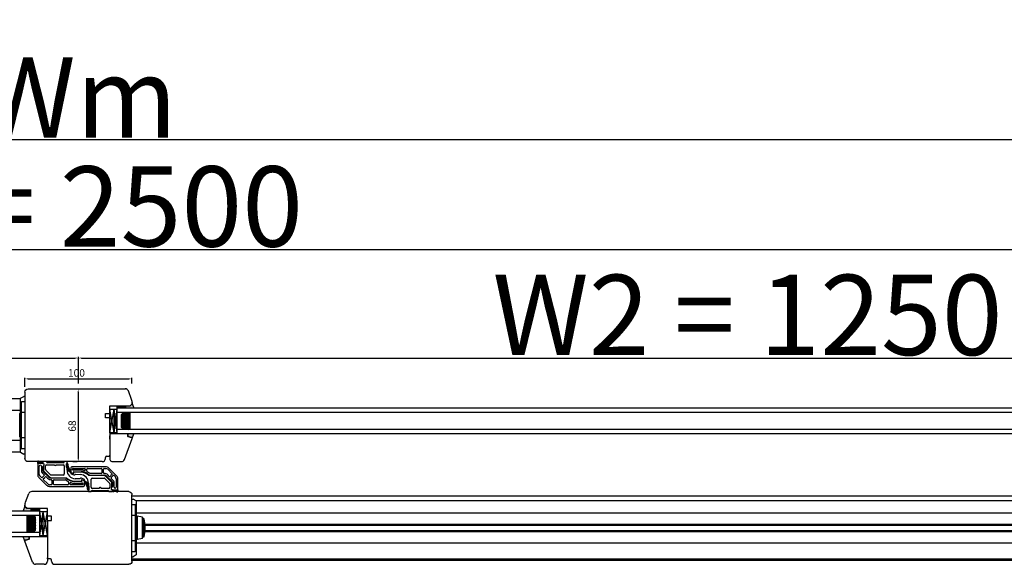
# Model space of a CAD drawing. Units: millimetres. Extents: x 1018 to 137907, y -231 to 22487.
# Drawn here: x 10723 to 11643, y 14126 to 14635 of the extents above; entities that cross this region are included whole.
import ezdxf

# ---------------------------------------------------------------- set-up
doc = ezdxf.new("R2010")
doc.units = ezdxf.units.MM
doc.linetypes.add('DASHED', pattern=[15, 7, -8])
for name, color, linetype in [('1', 7, 'Continuous'), ('94030020000_BL661', 7, 'Continuous'), ('listwa', 5, 'Continuous'), ('P', 7, 'Continuous'), ('skrzydło', 1, 'Continuous')]:
    doc.layers.add(name, color=color, linetype=linetype)
doc.layers.add('wymiar', color=7, linetype='Continuous', lineweight=13)
doc.styles.get("Standard").update_dxf_attribs({"font": 'arial.ttf'})
doc.dimstyles.new('główny', dxfattribs={"dimtxt": 7, "dimasz": 3, "dimexe": 1, "dimexo": 5, "dimgap": 2, "dimtad": 1, "dimdec": 1, "dimrnd": 0.05, "dimdsep": 46, "dimtxsty": 'Standard', "dimcen": 1.5, "dimclrd": 5, "dimclre": 5, "dimclrt": 1, "dimadec": 1, "dimazin": 2, "dimtfac": 1, "dimtdec": 1, "dimtofl": 0, "dimtmove": 0, "dimatfit": 3, "dimfxl": 1, "dimtolj": 1, "dimtzin": 0, "dimarcsym": 0})

# ---------------------------------------------------------------- blocks, each defined once
blk = doc.blocks.new('*D140')
at = {"layer": 'Defpoints', "color": 0, "transparency": 16777216}
for p in [(10827.89, 14299.28), (10727.89, 14286.97), (10827.89, 14289.97)]:
    blk.add_point(p, dxfattribs=at)
at = {"layer": 'wymiar', "color": 5, "lineweight": -2, "transparency": 16777216}
for p, q in [((10727.89, 14291.97), (10727.89, 14300.28)), ((10827.89, 14294.97), (10827.89, 14300.28))]:
    blk.add_line(p, q, dxfattribs=at)
at = {"layer": 'wymiar', "color": 5, "linetype": 'Continuous', "lineweight": -2, "transparency": 16777216}
blk.add_line((10730.89, 14299.28), (10824.89, 14299.28), dxfattribs=at)
at = {"layer": 'wymiar', "color": 5, "transparency": 16777216}
for points in [[(10730.89, 14299.78), (10730.89, 14298.78), (10727.89, 14299.28)], [(10824.89, 14299.78), (10824.89, 14298.78), (10827.89, 14299.28)]]:
    blk.add_solid(points, dxfattribs=at)
at = {"layer": 'wymiar', "color": 1, "transparency": 16777216, "insert": (10776.07, 14304.86), "char_height": 7, "attachment_point": 5}
blk.add_mtext('\\A1;100', dxfattribs=at)
blk = doc.blocks.new('*D141')
at = {"layer": 'Defpoints', "color": 0, "transparency": 16777216}
for p in [(10777.71, 14289.97), (10777.71, 14221.97), (10777.71, 14221.97)]:
    blk.add_point(p, dxfattribs=at)
at = {"layer": 'wymiar', "color": 5, "lineweight": -2, "transparency": 16777216}
for p, q in [((10772.71, 14289.97), (10776.71, 14289.97)), ((10772.71, 14221.97), (10776.71, 14221.97))]:
    blk.add_line(p, q, dxfattribs=at)
at = {"layer": 'wymiar', "color": 5, "linetype": 'Continuous', "lineweight": -2, "transparency": 16777216}
blk.add_line((10777.71, 14286.97), (10777.71, 14224.97), dxfattribs=at)
at = {"layer": 'wymiar', "color": 5, "transparency": 16777216}
for points in [[(10777.21, 14286.97), (10778.21, 14286.97), (10777.71, 14289.97)], [(10777.21, 14224.97), (10778.21, 14224.97), (10777.71, 14221.97)]]:
    blk.add_solid(points, dxfattribs=at)
at = {"layer": 'wymiar', "color": 1, "transparency": 16777216, "insert": (10772.13, 14255.23), "char_height": 7, "attachment_point": 5, "rotation": 90}
blk.add_mtext('\\A1;68', dxfattribs=at)
blk = doc.blocks.new('*D158')
at = {"layer": 'Defpoints', "color": 0, "transparency": 16777216}
for p in [(10777.89, 14318.74), (9527.89, 14287.99), (10777.89, 14289.97)]:
    blk.add_point(p, dxfattribs=at)
at = {"layer": 'P', "color": 5, "lineweight": -2, "transparency": 16777216}
for p, q in [((9527.89, 14292.99), (9527.89, 14319.74)), ((10777.89, 14294.97), (10777.89, 14319.74))]:
    blk.add_line(p, q, dxfattribs=at)
at = {"layer": 'P', "color": 5, "linetype": 'Continuous', "lineweight": -2, "transparency": 16777216}
blk.add_line((9530.89, 14318.74), (10774.89, 14318.74), dxfattribs=at)
at = {"layer": 'P', "color": 5, "transparency": 16777216}
for points in [[(9530.89, 14319.24), (9530.89, 14318.24), (9527.89, 14318.74)], [(10774.89, 14319.24), (10774.89, 14318.24), (10777.89, 14318.74)]]:
    blk.add_solid(points, dxfattribs=at)
at = {"layer": 'P', "color": 1, "transparency": 16777216, "insert": (10152.89, 14359.03), "char_height": 75, "attachment_point": 5}
blk.add_mtext('\\A1;W1 = 1250', dxfattribs=at)
blk = doc.blocks.new('*D159')
at = {"layer": 'Defpoints', "color": 0, "transparency": 16777216}
for p in [(12027.89, 14318.74), (10777.89, 14289.97), (12027.89, 14288.04)]:
    blk.add_point(p, dxfattribs=at)
at = {"layer": 'P', "color": 5, "lineweight": -2, "transparency": 16777216}
for p, q in [((10777.89, 14294.97), (10777.89, 14319.74)), ((12027.89, 14293.04), (12027.89, 14319.74))]:
    blk.add_line(p, q, dxfattribs=at)
at = {"layer": 'P', "color": 5, "linetype": 'Continuous', "lineweight": -2, "transparency": 16777216}
blk.add_line((10780.89, 14318.74), (12024.89, 14318.74), dxfattribs=at)
at = {"layer": 'P', "color": 5, "transparency": 16777216}
for points in [[(10780.89, 14319.24), (10780.89, 14318.24), (10777.89, 14318.74)], [(12024.89, 14319.24), (12024.89, 14318.24), (12027.89, 14318.74)]]:
    blk.add_solid(points, dxfattribs=at)
at = {"layer": 'P', "color": 1, "transparency": 16777216, "insert": (11402.89, 14359.03), "char_height": 75, "width": 530.4717, "attachment_point": 5}
blk.add_mtext('\\A1;W2 = 1250', dxfattribs=at)
blk = doc.blocks.new('*D160')
at = {"layer": 'Defpoints', "color": 0, "transparency": 16777216}
for p in [(12027.89, 14420.12), (9527.89, 14287.99), (12027.89, 14288.04)]:
    blk.add_point(p, dxfattribs=at)
at = {"layer": 'P', "color": 5, "lineweight": -2, "transparency": 16777216}
for p, q in [((9527.89, 14292.99), (9527.89, 14421.12)), ((12027.89, 14293.04), (12027.89, 14421.12))]:
    blk.add_line(p, q, dxfattribs=at)
at = {"layer": 'P', "color": 5, "linetype": 'Continuous', "lineweight": -2, "transparency": 16777216}
blk.add_line((9530.89, 14420.12), (12024.89, 14420.12), dxfattribs=at)
at = {"layer": 'P', "color": 5, "transparency": 16777216}
for points in [[(9530.89, 14420.62), (9530.89, 14419.62), (9527.89, 14420.12)], [(12024.89, 14420.62), (12024.89, 14419.62), (12027.89, 14420.12)]]:
    blk.add_solid(points, dxfattribs=at)
at = {"layer": 'P', "color": 1, "transparency": 16777216, "insert": (10777.89, 14460.41), "char_height": 75, "attachment_point": 5}
blk.add_mtext('\\A1;W = 2500', dxfattribs=at)
blk = doc.blocks.new('*D161')
at = {"layer": 'Defpoints', "color": 0, "transparency": 16777216}
for p in [(9512.89, 14522.73), (9512.89, 14314.6), (12042.89, 14314.6)]:
    blk.add_point(p, dxfattribs=at)
at = {"layer": 'P', "color": 5, "lineweight": -2, "transparency": 16777216}
for p, q in [((9512.89, 14319.6), (9512.89, 14523.73)), ((12042.89, 14319.6), (12042.89, 14523.73))]:
    blk.add_line(p, q, dxfattribs=at)
at = {"layer": 'P', "color": 5, "linetype": 'Continuous', "lineweight": -2, "transparency": 16777216}
blk.add_line((12039.89, 14522.73), (9515.89, 14522.73), dxfattribs=at)
at = {"layer": 'P', "color": 5, "transparency": 16777216}
for points in [[(9515.89, 14523.23), (9515.89, 14522.23), (9512.89, 14522.73)], [(12039.89, 14523.23), (12039.89, 14522.23), (12042.89, 14522.73)]]:
    blk.add_solid(points, dxfattribs=at)
at = {"layer": 'P', "color": 1, "transparency": 16777216, "insert": (10777.89, 14562.23), "char_height": 75, "attachment_point": 5}
blk.add_mtext('\\A1;Wm', dxfattribs=at)

msp = doc.modelspace()

# ---------------------------------------------------------------- hatches: boundary and pattern name
at = {"layer": '1'}
h = msp.add_hatch(dxfattribs=at)
h.set_pattern_fill('ANSI31', scale=0.1, angle=90)
h.set_pattern_definition([(135, (13840.39857, 17589.09654), (-0.224506403, -0.224506403), [])])
h.paths.add_polyline_path([(10814.15, 14271.97), (10814.15, 14273.97), (10822.15, 14273.97), (10822.15, 14271.97)])
h = msp.add_hatch(dxfattribs=at)
h.set_pattern_fill('GRAVEL', scale=0.1, angle=-90, style=0)
h.set_pattern_definition([(221.9872, (10705.38686, 14743.63718), (-22.86002809, -20.320017266), [0.341721, -33.8305]), (265.0303, (10705.13286, 14743.40858), (2.539982075, 30.480049306), [0.586405, -58.054]), (317.4896, (10705.08206, 14742.82438), (-27.940027292, 25.39998152), [0.413482, -40.9347]), (182.7263, (10704.44706, 14741.83378), (50.799983653, 2.53998897), [0.534005, -52.8664]), (157.1663, (10703.91366, 14741.80838), (30.48001733, -12.700036056), [0.523634, -51.8398]), (92.7263, (10703.43106, 14742.01158), (2.53998897, -50.799983653), [0.534005, -52.8664]), (52.3058, (10703.40566, 14742.54498), (-25.399977357, -33.020020861), [0.706194, -69.9131]), (17.7447, (10703.83746, 14743.10378), (55.880016206, 17.780035565), [0.66672, -66.0053]), (328.5704, (10704.47246, 14743.30698), (33.01996116, -20.320005235), [0.535813, -53.0455]), (274.7636, (10704.92966, 14743.02758), (-2.53997616, 27.93997805), [0.611713, -29.9739]), (227.6026, (10704.98046, 14742.41798), (-27.93996365, -30.480000917), [0.791078, -78.3168]), (311.1859, (10704.42166, 14744.34838), (15.23997656, -17.77998867), [0.270005, -26.7306]), (278.5308, (10704.59946, 14744.14518), (-5.0800128, 33.019949596), [0.513682, -50.8546]), (225, (10704.6757, 14743.6372), (-2.539998, -4e-16), [0.359209, -3.23289]), (246.8014, (10704.98046, 14743.45938), (5.08002227, 12.70004283), [0.193441, -19.1506]), (158.1986, (10704.90426, 14743.2816), (7.6200049, -2.5400018), [0.273566, -13.4048]), (59.0362, (10704.65026, 14743.38318), (5.08000396, 7.61999195), [0.44432, -14.3663]), (288.4349, (10704.8789, 14743.7642), (-2.5399962, 5.0800023), [0.321287, -7.7109]), (73.6105, (10704.90426, 14741.80838), (7.61998415, 25.400014014), [0.450088, -44.5588]), (19.6538, (10705.03126, 14742.24018), (-27.93996049, -10.15997169), [0.377599, -37.3822]), (156.8014, (10705.38686, 14743.76418), (12.70004283, -5.08002227), [0.38688, -18.9572]), (106.3895, (10705.03126, 14743.91658), (7.61998415, -25.400014014), [0.450088, -44.5588]), (110.556, (10703.32946, 14741.80838), (5.07999384, -12.70001576), [0.434035, -21.2677]), (155.2249, (10703.17706, 14742.21478), (27.939987026, -12.699970404), [0.363672, -36.0036]), (23.1986, (10702.84686, 14743.78958), (12.70004283, 5.08002227), [0.38688, -18.9572]), (72.646, (10703.20246, 14743.94198), (-10.159984676, -33.02000178), [0.425783, -42.1524]), (20.556, (10702.84686, 14742.54498), (-12.70001576, -5.07999384), [0.217018, -21.4848]), (348.6901, (10702.84686, 14743.6372), (10.15996746, -2.53998746), [0.129515, -12.822]), (284.0362, (10702.97386, 14743.6118), (-2.5399956, 7.62000535), [0.523634, -9.94905]), (263.991, (10703.10086, 14743.10378), (2.53999407, 25.399962544), [0.485267, -48.0414]), (146.3099, (10704.42166, 14743.3832), (5.0799951, -2.5400009), [0.366324, -8.79178]), (96.8428, (10704.11686, 14743.58638), (-5.080022752, 43.180017857), [0.639557, -63.316]), (29.0546, (10704.04066, 14744.22138), (-17.77995761, -10.15997637), [0.261508, -25.8894]), (360, (10704.2693, 14744.3484), (2.54, -2.54), [0.1524, -2.3876]), (329.7436, (10703.17706, 14743.05298), (-17.77999103, 10.15997847), [0.352867, -34.9339]), (41.9872, (10703.48186, 14742.87518), (22.86002809, 20.320017266), [0.683443, -33.4888]), (90, (10703.9899, 14743.3324), (2.54, 2.54), [0.6604, -1.8796]), (124.6952, (10703.98986, 14743.99278), (17.78000169, -25.39995599), [0.40161, -39.7593]), (195.9454, (10703.76126, 14744.32298), (-10.1600242, -2.54000648), [0.369829, -18.1217]), (242.354, (10703.40566, 14744.22138), (-25.400015975, -48.25998305), [0.602145, -59.6125]), (274.5739, (10703.12626, 14743.68798), (2.539987711, -33.020007605), [0.637029, -63.0658]), (274.5739, (10703.12626, 14743.68798), (2.539987711, -33.020007605), [0.637029, -63.0658])])
h.paths.add_polyline_path([(10818.15, 14253.97), (10820.15, 14251.97), (10826.15, 14251.97), (10826.15, 14267.97), (10820.15, 14267.97), (10818.15, 14265.97)])
h = msp.add_hatch(dxfattribs=at)
h.set_pattern_fill('GRAVEL', scale=0.1, angle=-90, style=0)
h.set_pattern_definition([(221.9872, (10700.56062, 14647.68958), (-22.86002809, -20.320017266), [0.341721, -33.8305]), (265.0303, (10700.30662, 14647.46098), (2.539982075, 30.480049306), [0.586405, -58.054]), (317.4896, (10700.25582, 14646.87678), (-27.94002729, 25.39998152), [0.413482, -40.9347]), (182.7263, (10699.62082, 14645.88618), (50.799983653, 2.53998897), [0.534005, -52.8664]), (157.1663, (10699.08742, 14645.86078), (30.48001733, -12.700036056), [0.523634, -51.8398]), (92.7263, (10698.60482, 14646.06398), (2.53998897, -50.799983653), [0.534005, -52.8664]), (52.3058, (10698.57942, 14646.59738), (-25.399977357, -33.020020861), [0.706194, -69.9131]), (17.7447, (10699.01122, 14647.15618), (55.880016206, 17.780035565), [0.66672, -66.0053]), (328.5704, (10699.64622, 14647.35938), (33.01996116, -20.320005235), [0.535813, -53.0455]), (274.7636, (10700.10342, 14647.07998), (-2.53997616, 27.93997805), [0.611713, -29.9739]), (227.6026, (10700.15422, 14646.47038), (-27.93996365, -30.480000917), [0.791078, -78.3168]), (311.1859, (10699.59542, 14648.40078), (15.23997656, -17.77998867), [0.270005, -26.7306]), (278.5308, (10699.77322, 14648.19758), (-5.0800128, 33.019949596), [0.513682, -50.8546]), (225, (10699.8494, 14647.6896), (-2.539998, -4e-16), [0.359209, -3.23289]), (246.8014, (10700.15422, 14647.51178), (5.08002227, 12.70004283), [0.193441, -19.1506]), (158.1986, (10700.078, 14647.334), (7.6200049, -2.5400018), [0.273566, -13.4048]), (59.0362, (10699.82402, 14647.43558), (5.08000396, 7.61999195), [0.44432, -14.3663]), (288.4349, (10700.0526, 14647.8166), (-2.5399962, 5.0800023), [0.321287, -7.7109]), (73.6105, (10700.07802, 14645.86078), (7.61998415, 25.400014014), [0.450088, -44.5588]), (19.6538, (10700.20502, 14646.29258), (-27.93996049, -10.15997169), [0.377599, -37.3822]), (156.8014, (10700.56062, 14647.81658), (12.70004283, -5.08002227), [0.38688, -18.9572]), (106.3895, (10700.20502, 14647.96898), (7.61998415, -25.400014014), [0.450088, -44.5588]), (110.556, (10698.50322, 14645.86078), (5.07999384, -12.70001576), [0.434035, -21.2677]), (155.2249, (10698.35082, 14646.26718), (27.939987026, -12.699970404), [0.363672, -36.0036]), (23.1986, (10698.02062, 14647.84198), (12.70004283, 5.08002227), [0.38688, -18.9572]), (72.646, (10698.37622, 14647.99438), (-10.159984676, -33.02000178), [0.425783, -42.1524]), (20.556, (10698.02062, 14646.59738), (-12.70001576, -5.07999384), [0.217018, -21.4848]), (348.6901, (10698.0206, 14647.6896), (10.15996746, -2.53998746), [0.129515, -12.822]), (284.0362, (10698.1476, 14647.6642), (-2.5399956, 7.62000535), [0.523634, -9.94905]), (263.991, (10698.27462, 14647.15618), (2.53999407, 25.399962544), [0.485267, -48.0414]), (146.3099, (10699.5954, 14647.4356), (5.0799951, -2.5400009), [0.366324, -8.79178]), (96.8428, (10699.29062, 14647.63878), (-5.080022752, 43.180017857), [0.639557, -63.316]), (29.0546, (10699.21442, 14648.27378), (-17.77995761, -10.15997637), [0.261508, -25.8894]), (360, (10699.443, 14648.4008), (2.54, -2.54), [0.1524, -2.3876]), (329.7436, (10698.35082, 14647.10538), (-17.77999103, 10.15997847), [0.352867, -34.9339]), (41.9872, (10698.65562, 14646.92758), (22.86002809, 20.320017266), [0.683443, -33.4888]), (90, (10699.1636, 14647.3848), (2.54, 2.54), [0.6604, -1.8796]), (124.6952, (10699.16362, 14648.04518), (17.78000169, -25.39995599), [0.40161, -39.7593]), (195.9454, (10698.93502, 14648.37538), (-10.1600242, -2.54000648), [0.369829, -18.1217]), (242.354, (10698.57942, 14648.27378), (-25.400015975, -48.25998305), [0.602145, -59.6125]), (274.5739, (10698.30002, 14647.74038), (2.539987711, -33.020007605), [0.637029, -63.0658]), (274.5739, (10698.30002, 14647.74038), (2.539987711, -33.020007605), [0.637029, -63.0658])])
h.paths.add_polyline_path([(10737.89, 14158.03), (10735.89, 14156.03), (10729.89, 14156.03), (10729.89, 14172.03), (10735.89, 14172.03), (10737.89, 14170.03)])
h = msp.add_hatch(dxfattribs=at)
h.set_pattern_fill('ANSI31', scale=0.1, angle=90)
h.set_pattern_definition([(135, (13835.57233, 17493.14894), (-0.224506403, -0.224506403), [])])
h.paths.add_polyline_path([(10741.89, 14176.03), (10741.89, 14178.03), (10733.89, 14178.03), (10733.89, 14176.03)])
at = {"layer": 'wymiar'}
h = msp.add_hatch(color=7, dxfattribs=at)
h.dxf.hatch_style = 1
h.paths.add_polyline_path([(10829.6, 14271.97), (10828.15, 14276.26, -0.198912), (10827.94, 14275.77), (10826.15, 14273.97), (10822.15, 14273.97), (10822.15, 14271.97)])
h.paths.add_polyline_path([(10827.63, 14244.65, -0.339454), (10828.15, 14243.97, -0.087181), (10828.1, 14243.73), (10829.65, 14247.97), (10824.15, 14247.97), (10824.15, 14245.58)])
h = msp.add_hatch(color=7, dxfattribs=at)
h.dxf.hatch_style = 1
h.paths.add_polyline_path([(10726.43, 14176.03), (10727.89, 14180.32, 0.198912), (10728.09, 14179.82), (10729.89, 14178.03), (10733.89, 14178.03), (10733.89, 14176.03)])
h.paths.add_polyline_path([(10728.4, 14148.7, 0.339454), (10727.89, 14148.03, 0.087181), (10727.93, 14147.79), (10726.38, 14152.03), (10731.89, 14152.03), (10731.89, 14149.63)])

# ---------------------------------------------------------------- linework, layer by layer
at = {"color": 7, "linetype": 'Continuous'}
for p, q in [((10827.89, 14190.03), (11870.44, 14190.03)), ((10831.49, 14185.53), (11870.44, 14185.53)), ((10831.89, 14174.03), (11905.7, 14174.03)), ((10840.27, 14162.53), (11906.14, 14162.53)), ((10840.27, 14157.53), (11906.33, 14157.53)), ((10831.89, 14146.03), (11971.91, 14146.03)), ((10827.89, 14130.03), (11971.91, 14130.03))]:
    msp.add_line(p, q, dxfattribs=at)
at = {"color": 9, "linetype": 'Continuous'}
for p, q in [((10840.15, 14163.53), (11906.1, 14163.53)), ((10840.15, 14156.53), (11906.37, 14156.53)), ((10827.89, 14131.03), (11971.91, 14131.03))]:
    msp.add_line(p, q, dxfattribs=at)
at = {"layer": '1', "color": 7}
for p, q in [((10814.15, 14271.97), (10814.15, 14273.97)), ((10814.15, 14271.97), (10814.15, 14273.97)), ((10822.15, 14271.97), (10822.15, 14273.97)), ((10822.15, 14271.97), (10822.15, 14273.97)), ((10828.15, 14276.26), (10829.6, 14271.97)), ((10807.15, 14270.97), (10814.15, 14270.97)), ((10811.15, 14248.97), (10807.15, 14270.97)), ((10807.15, 14248.97), (10811.15, 14270.97)), ((10811.15, 14248.97), (10811.15, 14270.97)), ((10811.15, 14248.97), (10814.15, 14270.97)), ((10814.15, 14248.97), (10811.15, 14270.97)), ((11880.94, 14271.97), (10814.15, 14271.97)), ((10814.15, 14247.97), (10814.15, 14271.97)), ((11880.94, 14267.97), (10814.15, 14267.97)), ((10818.15, 14265.97), (10820.15, 14267.97)), ((10818.15, 14253.97), (10818.15, 14265.97)), ((10826.15, 14251.97), (10826.15, 14267.97)), ((10814.15, 14248.97), (10807.15, 14248.97)), ((11880.94, 14251.97), (10814.15, 14251.97)), ((11880.94, 14247.97), (10814.15, 14247.97)), ((10820.15, 14251.97), (10818.15, 14253.97)), ((10828.1, 14243.73), (10829.65, 14247.97)), ((10828.1, 14243.73), (10829.65, 14247.97)), ((9674.89, 14176.02), (10741.89, 14176.03)), ((9674.89, 14172.02), (10741.89, 14172.03)), ((10727.89, 14180.32), (10726.43, 14176.03)), ((10729.89, 14156.03), (10729.89, 14172.03)), ((10733.89, 14176.03), (10733.89, 14178.03)), ((10733.89, 14176.03), (10733.89, 14178.03)), ((10737.89, 14170.03), (10735.89, 14172.03)), ((10741.89, 14176.03), (10741.89, 14178.03)), ((10741.89, 14176.03), (10741.89, 14178.03)), ((10741.89, 14152.03), (10741.89, 14176.03)), ((10748.89, 14175.03), (10741.89, 14175.03)), ((10744.89, 14153.03), (10741.89, 14175.03)), ((10741.89, 14153.03), (10744.89, 14175.03)), ((10744.89, 14153.03), (10744.89, 14175.03)), ((10744.89, 14153.03), (10748.89, 14175.03)), ((10748.89, 14153.03), (10744.89, 14175.03)), ((10737.89, 14158.03), (10737.89, 14170.03)), ((9674.89, 14156.02), (10741.89, 14156.03)), ((10735.89, 14156.03), (10737.89, 14158.03)), ((9674.89, 14152.02), (10741.89, 14152.03)), ((10727.93, 14147.79), (10726.38, 14152.03)), ((10727.93, 14147.79), (10726.38, 14152.03)), ((10741.89, 14153.03), (10748.89, 14153.03))]:
    msp.add_line(p, q, dxfattribs=at)
at = {"layer": '1', "color": 7, "linetype": 'Continuous'}
for p, q in [((10807.15, 14266.97), (10807.15, 14269.97)), ((10807.15, 14256.97), (10807.15, 14251.97)), ((10807.15, 14242.97), (10807.15, 14245.97)), ((10807.15, 14226.97), (10807.15, 14227.97))]:
    msp.add_line(p, q, dxfattribs=at)
at = {"layer": '1', "linetype": 'Continuous'}
for p, q in [((10748.89, 14167.03), (10748.89, 14166.03)), ((10748.89, 14166.03), (10748.89, 14161.03))]:
    msp.add_line(p, q, dxfattribs=at)
at = {"layer": '94030020000_BL661', "color": 7, "linetype": 'Continuous'}
for p, q in [((9583.89, 14280.97), (10723.89, 14280.97)), ((9583.89, 14269.97), (10723.89, 14269.97)), ((9583.89, 14241.97), (10723.89, 14241.97)), ((9583.89, 14230.97), (10723.89, 14230.97))]:
    msp.add_line(p, q, dxfattribs=at)
at = {"layer": 'listwa', "linetype": 'Continuous'}
for p, q in [((10807.15, 14247.97), (10807.15, 14224.97)), ((10824.15, 14247.97), (10807.15, 14247.97)), ((10824.15, 14245.58), (10824.15, 14247.97)), ((10824.15, 14247.97), (10824.15, 14245.58)), ((10824.15, 14247.97), (10824.15, 14245.58)), ((10824.15, 14247.97), (10824.15, 14245.58)), ((10827.63, 14244.65), (10824.15, 14245.58)), ((10824.15, 14245.58), (10827.63, 14244.65)), ((10824.15, 14245.58), (10827.63, 14244.65)), ((10824.15, 14245.58), (10827.63, 14244.65)), ((10820.9, 14223.95), (10828.1, 14243.73)), ((10735.13, 14128), (10727.93, 14147.79)), ((10728.4, 14148.7), (10731.89, 14149.63)), ((10731.89, 14149.63), (10728.4, 14148.7)), ((10731.89, 14149.63), (10728.4, 14148.7)), ((10731.89, 14149.63), (10728.4, 14148.7)), ((10731.89, 14149.63), (10731.89, 14152.03)), ((10731.89, 14152.03), (10748.89, 14152.03)), ((10731.89, 14152.03), (10731.89, 14149.63)), ((10731.89, 14152.03), (10731.89, 14149.63)), ((10731.89, 14152.03), (10731.89, 14149.63)), ((10748.89, 14152.03), (10748.89, 14129.03)), ((10748.89, 14131.03), (10748.89, 14132.03))]:
    msp.add_line(p, q, dxfattribs=at)
at = {"layer": 'listwa'}
for p, q in [((10810.15, 14221.97), (10818.08, 14221.97)), ((10745.89, 14126.03), (10737.95, 14126.03))]:
    msp.add_line(p, q, dxfattribs=at)
at = {"layer": 'listwa', "linetype": 'Continuous'}
for centre, radius, start, end in [((10827.45, 14243.97), 0.7, 0, 75), ((10827.45, 14243.97), 0.7, 0, 75), ((10827.45, 14243.97), 0.7, 340, 0), ((10827.45, 14243.97), 0.7, 340, 0), ((10810.15, 14224.97), 3, 180, 270), ((10818.08, 14224.97), 3, 270, 340), ((10728.59, 14148.03), 0.7, 105, 180), ((10728.59, 14148.03), 0.7, 105, 180), ((10728.59, 14148.03), 0.7, 180, 200), ((10728.59, 14148.03), 0.7, 180, 200), ((10737.95, 14129.03), 3, 200, 270), ((10745.89, 14129.03), 3, 270, 0)]:
    msp.add_arc(centre, radius, start, end, dxfattribs=at)
at = {"layer": 'P', "color": 4, "linetype": 'Continuous'}
for p, q in [((10739.85, 14220.27), (10739.85, 14221.97)), ((10739.85, 14221.97), (10739.85, 14210.03)), ((10744.35, 14220.27), (10739.85, 14220.27)), ((10741.03, 14221.47), (10740.82, 14222.12)), ((10740.82, 14222.12), (10741.03, 14221.47)), ((10741.03, 14221.47), (10743.17, 14221.47)), ((10743.17, 14221.47), (10741.03, 14221.47)), ((10741.35, 14210.03), (10741.35, 14217.77)), ((10743.17, 14221.47), (10743.48, 14221.81)), ((10743.48, 14221.81), (10743.17, 14221.47)), ((10743.35, 14217.77), (10743.35, 14213.25)), ((10744.35, 14220.27), (10744.35, 14221.47)), ((10744.35, 14221.47), (10744.35, 14220.27)), ((10745.58, 14219.7), (10744.35, 14220.27)), ((10745.94, 14208.91), (10744.04, 14207.01)), ((10744.08, 14211.48), (10745.94, 14209.61)), ((10744.85, 14213.25), (10744.85, 14217.27)), ((10750.22, 14207.45), (10745.14, 14212.54)), ((10770.85, 14216.07), (10770.85, 14213.64)), ((10770.85, 14213.64), (10770.85, 14211.91)), ((10770.85, 14211.91), (10770.85, 14211.82)), ((10770.85, 14211.82), (10773.25, 14210.99)), ((10803.49, 14217.07), (10771.85, 14217.07)), ((10772.35, 14214.57), (10772.35, 14215.07)), ((10772.85, 14215.57), (10783.85, 14215.57)), ((10780.45, 14214.07), (10772.85, 14214.07)), ((10773.7, 14212.57), (10780.45, 14212.57)), ((10784.35, 14215.07), (10784.35, 14214.09)), ((10785.85, 14213.07), (10785.85, 14215.07)), ((10786.35, 14215.57), (10799.35, 14215.57)), ((10787.91, 14209.37), (10802.15, 14209.37)), ((10799.35, 14210.87), (10788.72, 14210.87)), ((10799.85, 14215.07), (10799.85, 14211.37)), ((10801.35, 14211.37), (10801.35, 14215.07)), ((10801.85, 14215.57), (10803.49, 14215.57)), ((10802.15, 14210.87), (10801.85, 14210.87)), ((10804.27, 14208.49), (10809.35, 14203.41)), ((10805.26, 14214.84), (10809.39, 14210.71)), ((10806.78, 14208.1), (10805.33, 14209.56)), ((10813.47, 14208.75), (10806.32, 14215.9)), ((10808.08, 14208.7), (10807.49, 14208.1)), ((10808.16, 14209.05), (10807.98, 14208.88)), ((10807.98, 14208.88), (10808.08, 14208.7)), ((10808.61, 14209.51), (10808.44, 14209.34)), ((10808.55, 14207.04), (10810.45, 14208.94)), ((10808.79, 14209.41), (10808.61, 14209.51)), ((10809.39, 14210), (10808.79, 14209.41)), ((10811.16, 14208.94), (10812.41, 14207.68)), ((10741.02, 14207.2), (10748.17, 14200.05)), ((10743.34, 14207.01), (10742.08, 14208.26)), ((10745.1, 14205.94), (10745.7, 14206.54)), ((10749.23, 14201.11), (10745.1, 14205.24)), ((10745.7, 14206.54), (10745.88, 14206.44)), ((10745.88, 14206.44), (10746.05, 14206.61)), ((10746.34, 14206.89), (10746.51, 14207.07)), ((10746.41, 14207.25), (10747, 14207.84)), ((10746.51, 14207.07), (10746.41, 14207.25)), ((10747.71, 14207.84), (10749.16, 14206.39)), ((10752.65, 14200.37), (10751, 14200.37)), ((10766.58, 14206.57), (10752.35, 14206.57)), ((10752.35, 14205.07), (10752.65, 14205.07)), ((10753.15, 14204.57), (10753.15, 14200.87)), ((10754.65, 14200.87), (10754.65, 14204.57)), ((10755.15, 14205.07), (10765.77, 14205.07)), ((10768.15, 14200.37), (10755.15, 14200.37)), ((10768.65, 14202.88), (10768.65, 14200.87)), ((10770.15, 14200.87), (10770.15, 14201.85)), ((10781.65, 14200.37), (10770.65, 14200.37)), ((10780.79, 14203.37), (10774.05, 14203.37)), ((10774.05, 14201.87), (10781.65, 14201.87)), ((10783.65, 14204.13), (10781.24, 14204.96)), ((10782.15, 14201.37), (10782.15, 14200.87)), ((10783.65, 14204.03), (10783.65, 14204.13)), ((10783.65, 14202.31), (10783.65, 14204.03)), ((10783.65, 14199.87), (10783.65, 14202.31)), ((10810.41, 14204.47), (10808.55, 14206.33)), ((10809.65, 14202.7), (10809.65, 14198.68)), ((10811.15, 14198.17), (10811.15, 14202.7)), ((10813.15, 14205.92), (10813.15, 14198.17)), ((10814.65, 14193.97), (10814.65, 14205.92)), ((10751, 14198.87), (10782.65, 14198.87)), ((10808.91, 14196.25), (10810.15, 14195.67)), ((10810.15, 14195.67), (10814.65, 14195.67)), ((10810.15, 14195.67), (10810.15, 14194.47)), ((10810.15, 14194.47), (10810.15, 14195.67)), ((10811.33, 14194.47), (10811.01, 14194.13)), ((10811.01, 14194.13), (10811.33, 14194.47)), ((10813.47, 14194.47), (10811.33, 14194.47)), ((10811.33, 14194.47), (10813.47, 14194.47)), ((10813.47, 14194.47), (10813.67, 14193.82)), ((10813.67, 14193.82), (10813.47, 14194.47)), ((10814.65, 14195.67), (10814.65, 14193.97))]:
    msp.add_line(p, q, dxfattribs=at)
at = {"layer": 'P', "color": 6, "linetype": 'Continuous', "lineweight": 30}
for p, q in [((10748.25, 14221.97), (10744.75, 14221.97)), ((10744.75, 14221.97), (10744.75, 14220.37)), ((10744.75, 14220.37), (10745.55, 14219.91)), ((10747.25, 14214.72), (10747.25, 14217.97)), ((10748.25, 14218.97), (10755.35, 14218.97)), ((10763.75, 14220.97), (10749.25, 14220.97)), ((10755.35, 14218.97), (10755.46, 14218.57)), ((10755.46, 14218.57), (10755.95, 14218.57)), ((10756.75, 14218.57), (10757.25, 14218.57)), ((10757.25, 14218.57), (10757.35, 14218.97)), ((10757.35, 14218.97), (10763.75, 14218.97)), ((10767.25, 14221.97), (10764.75, 14221.97)), ((10764.75, 14217.97), (10764.75, 14210.47)), ((10767.25, 14213.97), (10767.25, 14221.97)), ((10745.25, 14217.5), (10745.25, 14213.89)), ((10745.54, 14213.18), (10750.87, 14207.85)), ((10751.78, 14209.77), (10747.54, 14214.01)), ((10763.75, 14209.47), (10752.49, 14209.47)), ((10770.99, 14210.69), (10773.66, 14209.56)), ((10773.25, 14210.99), (10771.24, 14211.45)), ((10773.57, 14211.47), (10773.33, 14211.74)), ((10780.35, 14212.17), (10773.6, 14212.17)), ((10773.66, 14209.56), (10774.63, 14209.56)), ((10774.63, 14209.56), (10775.25, 14210.17)), ((10775.25, 14210.17), (10779.63, 14209.96)), ((10801.5, 14208.97), (10787.68, 14208.97)), ((10752.99, 14206.97), (10766.81, 14206.97)), ((10774.15, 14203.77), (10780.9, 14203.77)), ((10779.25, 14205.77), (10774.86, 14205.98)), ((10779.86, 14206.39), (10779.25, 14205.77)), ((10780.84, 14206.39), (10779.86, 14206.39)), ((10783.5, 14205.26), (10780.84, 14206.39)), ((10780.92, 14204.47), (10781.16, 14204.21)), ((10781.24, 14204.96), (10783.26, 14204.5)), ((10787.25, 14201.97), (10787.25, 14193.97)), ((10789.75, 14197.97), (10789.75, 14205.47)), ((10790.75, 14206.47), (10802, 14206.47)), ((10802.71, 14206.18), (10806.95, 14201.94)), ((10808.95, 14202.77), (10803.62, 14208.09)), ((10807.25, 14201.23), (10807.25, 14197.97)), ((10809.25, 14198.45), (10809.25, 14202.06)), ((10787.25, 14193.97), (10789.75, 14193.97)), ((10797.14, 14196.97), (10790.75, 14196.97)), ((10790.75, 14194.97), (10805.25, 14194.97)), ((10797.25, 14197.37), (10797.14, 14196.97)), ((10797.74, 14197.37), (10797.25, 14197.37)), ((10799.03, 14197.37), (10798.54, 14197.37)), ((10799.14, 14196.97), (10799.03, 14197.37)), ((10806.25, 14196.97), (10799.14, 14196.97)), ((10806.25, 14193.97), (10809.75, 14193.97)), ((10809.75, 14195.57), (10808.95, 14196.04)), ((10809.75, 14193.97), (10809.75, 14195.57))]:
    msp.add_line(p, q, dxfattribs=at)
at = {"layer": 'P', "color": 4, "linetype": 'Continuous'}
for centre, radius, start, end in [((10740.35, 14221.97), 0.5, 17.33967, 180), ((10740.35, 14221.97), 0.5, 17.33967, 180), ((10742.35, 14217.77), 1, 0, 180), ((10743.85, 14221.47), 0.5, 0, 137.33967), ((10743.85, 14221.47), 0.5, 0, 137.33967), ((10745.85, 14217.27), 1, 115.09055, 180), ((10745.25, 14218.97), 0.8, 295.09055, 65.09055), ((10743.85, 14210.03), 4, 180, 225), ((10743.85, 14210.03), 2.5, 180, 225), ((10745.85, 14213.25), 2.5, 180, 225), ((10745.85, 14213.25), 1, 180, 225), ((10745.59, 14209.26), 0.5, 315, 45), ((10771.85, 14216.07), 1, 90, 180), ((10772.85, 14215.07), 0.5, 90, 180), ((10772.85, 14214.57), 0.5, 180, 270), ((10773.7, 14212.07), 0.5, 90, 222), ((10772.76, 14211.43), 0.654, 318.16654, 23.61073), ((10780.45, 14202.27), 11.8, 73.95318, 90), ((10780.45, 14202.27), 10.3, 43.57634, 90), ((10783.85, 14214.09), 0.5, 253.95318, 0), ((10783.85, 14215.07), 0.5, 0, 90), ((10786.35, 14215.07), 0.5, 90, 180), ((10786.35, 14213.07), 0.5, 180, 241.33584), ((10780.45, 14202.27), 11.8, 47.71757, 61.33584), ((10788.72, 14211.37), 0.5, 227.71757, 270), ((10799.35, 14215.07), 0.5, 0, 90), ((10799.35, 14211.37), 0.5, 270, 0), ((10801.85, 14215.07), 0.5, 90, 180), ((10801.85, 14211.37), 0.5, 180, 270), ((10802.15, 14206.37), 4.5, 45, 90), ((10802.15, 14206.37), 3, 45, 90), ((10803.49, 14213.07), 4, 45, 90), ((10803.49, 14213.07), 2.5, 45, 90), ((10808.3, 14209.19), 0.2, 45, 225), ((10809.03, 14210.36), 0.5, 315, 45), ((10810.8, 14208.59), 0.5, 45, 135), ((10810.65, 14205.92), 4, 0, 45), ((10743.69, 14207.36), 0.5, 225, 315), ((10745.46, 14205.59), 0.5, 135, 225), ((10746.19, 14206.75), 0.2, 225, 45), ((10747.36, 14207.49), 0.5, 45, 135), ((10751, 14202.87), 4, 225, 270), ((10752.35, 14209.57), 4.5, 225, 270), ((10751, 14202.87), 2.5, 225, 270), ((10752.35, 14209.57), 3, 225, 270), ((10752.65, 14204.57), 0.5, 0, 90), ((10752.65, 14200.87), 0.5, 270, 0), ((10755.15, 14204.57), 0.5, 90, 180), ((10755.15, 14200.87), 0.5, 180, 270), ((10765.77, 14204.57), 0.5, 47.71757, 90), ((10774.05, 14213.67), 11.8, 227.71757, 241.33584), ((10774.05, 14213.67), 10.3, 223.57634, 270), ((10768.15, 14200.87), 0.5, 270, 0), ((10768.15, 14202.88), 0.5, 0, 61.33584), ((10770.65, 14201.85), 0.5, 73.95318, 180), ((10770.65, 14200.87), 0.5, 180, 270), ((10774.05, 14213.67), 11.8, 253.95318, 270), ((10780.79, 14203.87), 0.5, 270, 42), ((10781.73, 14204.52), 0.654, 138.16654, 203.61073), ((10781.65, 14201.37), 0.5, 0, 90), ((10781.65, 14200.87), 0.5, 270, 0), ((10782.65, 14199.87), 1, 270, 0), ((10807.13, 14208.46), 0.5, 225, 315), ((10808.9, 14206.69), 0.5, 135, 225), ((10808.65, 14202.7), 1, 0, 45), ((10808.65, 14202.7), 2.5, 0, 45), ((10810.65, 14205.92), 2.5, 0, 45), ((10809.25, 14196.97), 0.8, 115.09055, 245.09055), ((10808.65, 14198.68), 1, 295.09055, 0), ((10810.65, 14194.47), 0.5, 180, 317.33967), ((10810.65, 14194.47), 0.5, 180, 317.33967), ((10812.15, 14198.17), 1, 180, 0), ((10814.15, 14193.97), 0.5, 197.33967, 0), ((10814.15, 14193.97), 0.5, 197.33967, 0)]:
    msp.add_arc(centre, radius, start, end, dxfattribs=at)
at = {"layer": 'P', "color": 6, "linetype": 'Continuous', "lineweight": 30}
for centre, radius, start, end in [((10746.15, 14217.5), 0.9, 125.37654, 180), ((10745.05, 14219.05), 1, 305.37654, 60), ((10748.25, 14217.97), 1, 90, 180), ((10749.25, 14221.97), 1, 180, 270), ((10756.35, 14218.57), 0.4, 180, 0), ((10763.75, 14221.97), 1, 270, 0), ((10763.75, 14217.97), 1, 0, 90), ((10746.25, 14213.89), 1, 180, 225), ((10748.25, 14214.72), 1, 180, 225), ((10752.49, 14210.47), 1, 225, 270), ((10763.75, 14210.47), 1, 270, 0), ((10775.25, 14213.97), 8, 180, 267.2677), ((10771.15, 14211.06), 0.4, 77, 247), ((10773.35, 14211.27), 0.3, 251, 42), ((10773.6, 14211.87), 0.3, 90, 218.21321), ((10779.25, 14201.97), 8, 0, 87.2677), ((10780.35, 14202.17), 10, 42.84364, 90), ((10801.5, 14205.97), 3, 45, 90), ((10752.99, 14209.97), 3, 225, 270), ((10774.15, 14213.77), 10, 222.84364, 270), ((10781.15, 14204.67), 0.3, 71, 222), ((10780.9, 14204.07), 0.3, 270, 38.21321), ((10783.35, 14204.89), 0.4, 257, 67), ((10790.75, 14205.47), 1, 90, 180), ((10802, 14205.47), 1, 45, 90), ((10806.25, 14201.23), 1, 0, 45), ((10808.25, 14202.06), 1, 0, 45), ((10790.75, 14197.97), 1, 180, 270), ((10790.75, 14193.97), 1, 90, 180), ((10798.14, 14197.37), 0.4, 0, 180), ((10805.25, 14193.97), 1, 0, 90), ((10806.25, 14197.97), 1, 270, 0), ((10809.45, 14196.9), 1, 125.37654, 240), ((10808.35, 14198.45), 0.9, 305.37654, 0)]:
    msp.add_arc(centre, radius, start, end, dxfattribs=at)
at = {"layer": 'P', "color": 5, "linetype": 'Continuous', "lineweight": 40}
for centre, radius, start, end in [((10774.79, 14218.87), 8, 173.1079, 240.44719), ((10774.79, 14218.87), 8, 173.1079, 240.44719), ((10767.35, 14219.77), 0.5, 352.04117, 173.1079), ((10767.35, 14219.77), 0.5, 352.04117, 173.1079), ((10773.78, 14218.87), 6, 172.04117, 240.688), ((10773.78, 14218.87), 6, 172.04117, 240.688), ((10779.7, 14197.07), 8, 353.1079, 60.44719), ((10779.7, 14197.07), 8, 353.1079, 60.44719), ((10780.71, 14197.07), 6, 352.04117, 60.688), ((10780.71, 14197.07), 6, 352.04117, 60.688), ((10787.15, 14196.17), 0.5, 172.04117, 353.1079), ((10787.15, 14196.17), 0.5, 172.04117, 353.1079)]:
    msp.add_arc(centre, radius, start, end, dxfattribs=at)
at = {"layer": 'skrzydło', "linetype": 'Continuous'}
for p, q in [((10723.89, 14281.24), (10726.89, 14282.97)), ((10723.89, 14281.24), (10726.89, 14282.97)), ((10727.89, 14282.97), (10726.89, 14282.97)), ((10727.89, 14282.97), (10726.89, 14282.97)), ((10827.46, 14279.97), (10824.54, 14288)), ((10723.89, 14230.71), (10723.89, 14281.24)), ((10723.89, 14230.71), (10723.89, 14281.24)), ((10727.89, 14277.87), (10724.89, 14277.87)), ((10724.89, 14234.07), (10724.89, 14277.87)), ((10727.89, 14277.87), (10724.89, 14277.87)), ((10724.89, 14234.07), (10724.89, 14277.87)), ((10807.15, 14269.97), (10807.15, 14273.97)), ((10807.15, 14273.97), (10826.15, 14273.97)), ((10827.94, 14275.77), (10826.15, 14273.97)), ((10827.84, 14278.93), (10827.46, 14279.97)), ((10828.15, 14276.26), (10828.15, 14277.22)), ((10723.06, 14245.06), (10723.06, 14266.89)), ((10723.06, 14245.06), (10723.06, 14266.89)), ((10727.89, 14267.87), (10723.89, 14267.87)), ((10727.89, 14267.87), (10723.89, 14267.87)), ((10803.15, 14266.97), (10807.15, 14266.97)), ((10803.15, 14262.97), (10803.15, 14266.97)), ((10807.15, 14262.97), (10803.15, 14262.97)), ((10807.15, 14262.97), (10807.15, 14261.97)), ((10807.15, 14261.97), (10807.15, 14256.97)), ((10807.15, 14251.97), (10807.15, 14243.97)), ((10807.15, 14251.97), (10807.15, 14226.97)), ((10727.89, 14244.07), (10723.89, 14244.07)), ((10727.89, 14244.07), (10723.89, 14244.07)), ((10723.89, 14230.71), (10726.89, 14228.97)), ((10723.89, 14230.71), (10726.89, 14228.97)), ((10727.89, 14234.07), (10724.89, 14234.07)), ((10727.89, 14234.07), (10724.89, 14234.07)), ((10727.89, 14234.07), (10724.89, 14234.07)), ((10727.89, 14234.07), (10724.89, 14234.07)), ((10727.89, 14228.97), (10726.89, 14228.97)), ((10727.89, 14228.97), (10726.89, 14228.97)), ((10804.15, 14226.97), (10807.15, 14226.97)), ((10805.15, 14226.97), (10807.15, 14226.97)), ((10803.15, 14224.97), (10803.15, 14225.97)), ((10728.57, 14184.03), (10731.49, 14192.05)), ((10727.89, 14180.32), (10727.89, 14181.27)), ((10728.19, 14182.98), (10728.57, 14184.03)), ((10827.89, 14187.03), (10828.89, 14187.03)), ((10827.89, 14187.03), (10828.89, 14187.03)), ((10827.89, 14181.93), (10830.89, 14181.93)), ((10827.89, 14181.93), (10830.89, 14181.93)), ((10827.89, 14181.93), (10830.89, 14181.93)), ((10827.89, 14181.93), (10830.89, 14181.93)), ((10831.89, 14185.29), (10828.89, 14187.03)), ((10831.89, 14185.29), (10828.89, 14187.03)), ((10830.89, 14181.93), (10830.89, 14138.13)), ((10830.89, 14181.93), (10830.89, 14138.13)), ((10831.89, 14185.29), (10831.89, 14134.76)), ((10831.89, 14185.29), (10831.89, 14134.76)), ((10728.09, 14179.82), (10729.89, 14178.03)), ((10748.89, 14178.03), (10729.89, 14178.03)), ((10748.89, 14174.03), (10748.89, 14178.03)), ((10748.89, 14171.03), (10748.89, 14174.03)), ((10827.89, 14171.93), (10831.89, 14171.93)), ((10827.89, 14171.93), (10831.89, 14171.93)), ((10752.89, 14171.03), (10748.89, 14171.03)), ((10748.89, 14167.03), (10752.89, 14167.03)), ((10752.89, 14167.03), (10752.89, 14171.03)), ((10837.89, 14170.03), (10832.71, 14170.94)), ((10832.71, 14170.94), (10832.71, 14149.11)), ((10837.89, 14170.03), (10832.71, 14170.94)), ((10832.71, 14170.94), (10832.71, 14149.11)), ((10837.89, 14150.03), (10837.89, 14170.03)), ((10837.89, 14150.03), (10837.89, 14170.03)), ((10838.87, 14168.78), (10837.89, 14168.78)), ((10838.87, 14168.78), (10837.89, 14168.78)), ((10838.87, 14151.28), (10838.87, 14168.78)), ((10838.87, 14151.28), (10838.87, 14168.78)), ((10748.89, 14161.03), (10748.89, 14156.03)), ((10748.89, 14156.03), (10748.89, 14148.03)), ((10827.89, 14148.13), (10831.89, 14148.13)), ((10827.89, 14148.13), (10831.89, 14148.13)), ((10837.89, 14150.03), (10832.71, 14149.11)), ((10837.89, 14150.03), (10832.71, 14149.11)), ((10838.87, 14151.28), (10837.89, 14151.28)), ((10838.87, 14151.28), (10837.89, 14151.28)), ((10827.89, 14138.13), (10830.89, 14138.13)), ((10827.89, 14138.13), (10830.89, 14138.13)), ((10831.89, 14134.76), (10828.89, 14133.03)), ((10831.89, 14134.76), (10828.89, 14133.03)), ((10751.89, 14131.03), (10748.89, 14131.03)), ((10752.89, 14129.03), (10752.89, 14130.03)), ((10827.89, 14133.03), (10828.89, 14133.03)), ((10827.89, 14133.03), (10828.89, 14133.03))]:
    msp.add_line(p, q, dxfattribs=at)
at = {"layer": 'skrzydło', "linetype": 'DASHED'}
for p, q in [((10826.15, 14273.97), (10827.94, 14275.77)), ((10828.15, 14277.22), (10828.15, 14276.26)), ((10727.89, 14181.27), (10727.89, 14180.32)), ((10729.89, 14178.03), (10728.09, 14179.82))]:
    msp.add_line(p, q, dxfattribs=at)
at = {"layer": 'skrzydło'}
for p, q in [((10807.15, 14248.97), (10807.15, 14270.97)), ((10748.89, 14153.03), (10748.89, 14175.03))]:
    msp.add_line(p, q, dxfattribs=at)
at = {"layer": 'skrzydło', "ltscale": 10}
for p, q in [((10800.15, 14221.97), (10730.68, 14221.97)), ((10755.89, 14126.03), (10825.14, 14126.03))]:
    msp.add_line(p, q, dxfattribs=at)
for points in [[(10727.89, 14286.97), (10727.89, 14224.98)], [(10730.89, 14289.97), (10821.76, 14289.97)], [(10824.89, 14194.03), (10734.31, 14194.03)], [(10827.89, 14129.03), (10827.89, 14191.03)]]:
    msp.add_lwpolyline(points, dxfattribs=at)
at = {"layer": 'skrzydło', "linetype": 'Continuous'}
for centre, radius, start, end in [((10821.72, 14286.97), 3, 20, 90), ((10724.89, 14276.87), 1, 90, 180), ((10724.89, 14276.87), 1, 90, 180), ((10823.15, 14277.22), 5, 0, 20), ((10827.45, 14276.26), 0.7, 315, 0), ((10722.89, 14267.87), 1, 279.99999, 359.99996), ((10722.89, 14267.87), 1, 279.99999, 359.99996), ((10722.89, 14244.08), 1, 0.00004, 80.00001), ((10722.89, 14244.08), 1, 0.00004, 80.00001), ((10724.89, 14235.07), 1, 180, 270), ((10724.89, 14235.07), 1, 180, 270), ((10804.15, 14225.97), 1, 90, 180), ((10800.15, 14224.97), 3, 270, 0), ((10734.31, 14191.03), 3, 90, 160), ((10732.89, 14181.27), 5, 160, 180), ((10830.89, 14180.93), 1, 0, 90), ((10830.89, 14180.93), 1, 0, 90), ((10728.59, 14180.32), 0.7, 180, 225), ((10832.89, 14171.92), 1, 180.00004, 260.00001), ((10832.89, 14171.92), 1, 180.00004, 260.00001), ((10814.39, 14160.03), 26, 340.33388, 19.66612), ((10814.39, 14160.03), 26, 340.33388, 19.66612), ((10832.89, 14148.13), 1, 99.99999, 179.99996), ((10832.89, 14148.13), 1, 99.99999, 179.99996), ((10830.89, 14139.13), 1, 270, 0), ((10830.89, 14139.13), 1, 270, 0), ((10751.89, 14130.03), 1, 0, 90), ((10755.89, 14129.03), 3, 180, 270)]:
    msp.add_arc(centre, radius, start, end, dxfattribs=at)
at = {"layer": 'skrzydło', "ltscale": 10}
for points in [[(10727.89, 14286.97), (10727.89, 14288.63), (10729.23, 14289.97), (10730.89, 14289.97), (10730.89, 14289.97), (10730.89, 14289.97), (10730.89, 14289.97)], [(10730.68, 14221.97), (10729.23, 14221.97), (10727.89, 14223.32), (10727.89, 14224.98), (10727.89, 14224.98), (10727.89, 14224.98), (10727.89, 14224.98)], [(10827.89, 14129.03), (10827.89, 14127.37), (10826.55, 14126.03), (10825.14, 14126.03), (10825.14, 14126.03), (10825.14, 14126.03), (10825.14, 14126.03)]]:
    msp.add_open_spline(points, degree=3, knots=[0, 0, 0, 0, 1, 1, 1, 2, 2, 2, 2], dxfattribs=at)
msp.add_open_spline([(10824.89, 14194.03), (10826.55, 14194.03), (10827.89, 14192.68), (10827.89, 14191.03)], degree=3, dxfattribs=at)

# ---------------------------------------------------------------- dimensions: what is measured, and where the dimension line sits
at = {"layer": 'P'}
for base, p1, p2, text, override, picture, middle in [((12027.89, 14420.12), (9527.89, 14287.99), (12027.89, 14288.04), 'W = <>', {"dimtxt": 75, "dimdec": 1}, '*D160', (10777.89, 14460.41)), ((9512.89, 14522.73), (12042.89, 14314.6), (9512.89, 14314.6), 'Wm', {"dimtxt": 75, "dimdec": 1}, '*D161', (10777.89, 14562.23)), ((10777.89, 14318.74), (9527.89, 14287.99), (10777.89, 14289.97), 'W1 = <>', {"dimtxt": 75}, '*D158', (10152.89, 14359.03)), ((12027.89, 14318.74), (10777.89, 14289.97), (12027.89, 14288.04), 'W2 = <>', {"dimtxt": 75, "dimdec": 1}, '*D159', (11402.89, 14359.03))]:
    dim = msp.add_linear_dim(base=base, p1=p1, p2=p2, text=text, dimstyle='główny', override=override, dxfattribs=at)
    dim.commit()
    dim.dimension.update_dxf_attribs({"geometry": picture, "text_midpoint": middle})
at = {"layer": 'wymiar'}
dim = msp.add_linear_dim(base=(10827.89, 14299.28), p1=(10727.89, 14286.97), p2=(10827.89, 14289.97), dimstyle='główny', dxfattribs=at)
dim.commit()
dim.dimension.update_dxf_attribs({"geometry": '*D140', "text_midpoint": (10776.07, 14299.28), "dimtype": 160})
dim = msp.add_linear_dim(base=(10777.71, 14221.97), p1=(10777.71, 14289.97), p2=(10777.71, 14221.97), angle=270, dimstyle='główny', dxfattribs=at)
dim.commit()
dim.dimension.update_dxf_attribs({"geometry": '*D141', "text_midpoint": (10777.71, 14255.23), "dimtype": 160})

doc.saveas('drawing.dxf')
